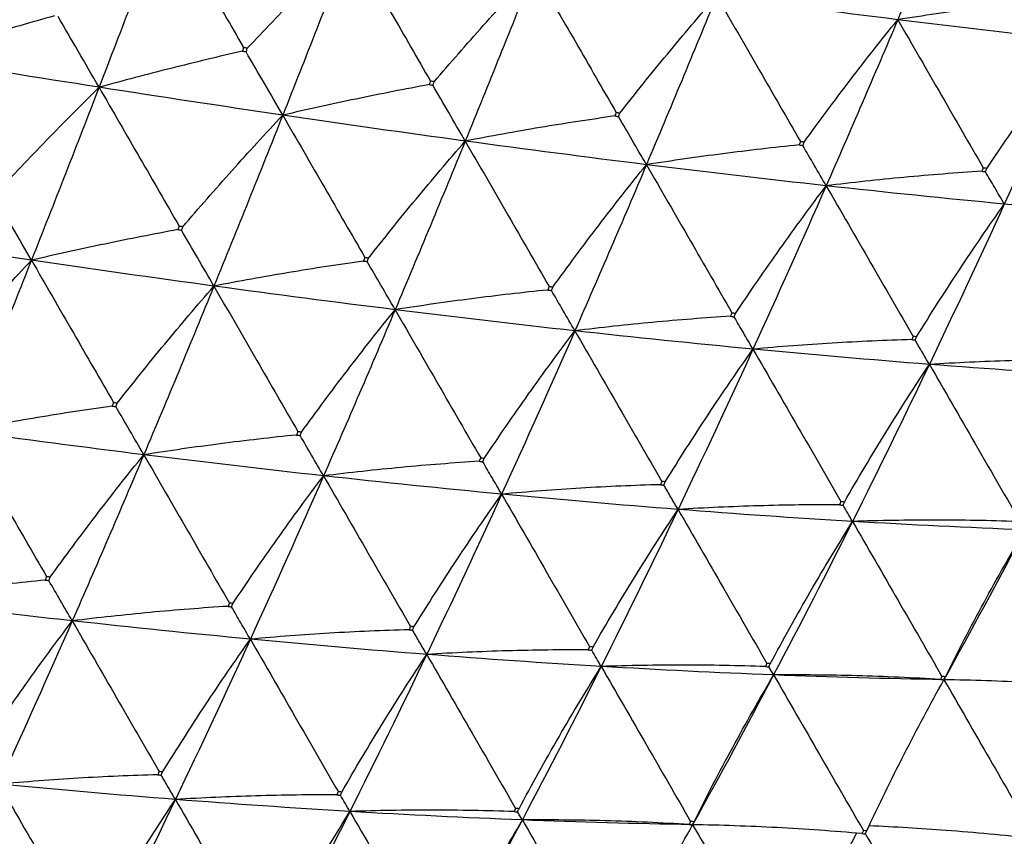
# Model space of a CAD drawing. Units: millimetres. Extents: x 39 to 309, y 708 to 1112.
# Drawn here: x 277 to 283, y 1078 to 1083 of the extents above; entities that cross this region are included whole.
import ezdxf

# ---------------------------------------------------------------- set-up
doc = ezdxf.new("R2010")
doc.units = ezdxf.units.MM
doc.layers.add('KROMMA', color=3, linetype='Continuous')

msp = doc.modelspace()

# ---------------------------------------------------------------- linework, layer by layer
at = {"layer": 'KROMMA'}
for p, q in [((282.7111, 1079.3638), (282.7106, 1079.3635)), ((281.2677, 1078.5305), (281.2672, 1078.5302))]:
    msp.add_line(p, q, dxfattribs=at)
for points in [[(282.8486, 1084.1255), (282.7157, 1083.8002), (282.5815, 1083.4771), (282.4459, 1083.1564)], [(278.2417, 1083.7716), (278.115, 1083.4356), (277.9874, 1083.101), (277.8589, 1082.768)], [(279.3023, 1083.6014), (279.1738, 1083.2684), (279.0443, 1082.9371), (278.9137, 1082.6077)], [(280.3571, 1083.441), (280.2265, 1083.1117), (280.0948, 1082.7842), (279.9619, 1082.4589)], [(281.4053, 1083.2922), (281.2723, 1082.9669), (281.1381, 1082.6438), (281.0025, 1082.3231)], [(282.4459, 1083.1564), (282.1004, 1083.1993), (281.7534, 1083.2447), (281.4053, 1083.2922)], [(282.4459, 1083.1564), (282.3103, 1082.8357), (282.1733, 1082.5174), (282.0348, 1082.2018)], [(283.4782, 1083.0352), (283.1356, 1083.073), (282.7914, 1083.1135), (282.4459, 1083.1564)], [(283.4782, 1083.0352), (283.3396, 1082.7196), (283.1995, 1082.4066), (283.0578, 1082.0966)], [(278.6891, 1082.9957), (278.6867, 1082.989), (278.6843, 1082.9823), (278.6819, 1082.9756)], [(278.6819, 1082.9756), (278.6889, 1082.9743), (278.6959, 1082.973), (278.7029, 1082.9717)], [(278.7101, 1082.9919), (278.7031, 1082.9931), (278.6961, 1082.9944), (278.6891, 1082.9957)], [(278.7029, 1082.9717), (278.7053, 1082.9784), (278.7077, 1082.9851), (278.7101, 1082.9919)], [(277.8589, 1082.768), (277.5063, 1082.8232), (277.1527, 1082.88), (276.7984, 1082.9382)], [(279.7625, 1082.8031), (279.7601, 1082.7965), (279.7576, 1082.7898), (279.7552, 1082.7832)], [(279.7834, 1082.7995), (279.7765, 1082.8007), (279.7695, 1082.8019), (279.7625, 1082.8031)], [(279.7761, 1082.7796), (279.7786, 1082.7862), (279.781, 1082.7928), (279.7834, 1082.7995)], [(277.8589, 1082.768), (277.7304, 1082.4351), (277.6009, 1082.1038), (277.4703, 1081.7744)], [(278.9137, 1082.6077), (278.5632, 1082.6593), (278.2115, 1082.7128), (277.8589, 1082.768)], [(279.7552, 1082.7832), (279.7622, 1082.782), (279.7692, 1082.7808), (279.7761, 1082.7796)], [(278.9137, 1082.6077), (278.7831, 1082.2783), (278.6514, 1081.9508), (278.5185, 1081.6255)], [(279.9619, 1082.4589), (279.6137, 1082.5064), (279.2642, 1082.5561), (278.9137, 1082.6077)], [(280.829, 1082.6226), (280.8265, 1082.6161), (280.824, 1082.6095), (280.8215, 1082.603)], [(280.8215, 1082.603), (280.8285, 1082.6018), (280.8354, 1082.6007), (280.8423, 1082.5996)], [(280.8497, 1082.6192), (280.8428, 1082.6204), (280.8359, 1082.6215), (280.829, 1082.6226)], [(280.8423, 1082.5996), (280.8448, 1082.6061), (280.8473, 1082.6127), (280.8497, 1082.6192)], [(279.9619, 1082.4589), (279.8289, 1082.1336), (279.6947, 1081.8105), (279.5592, 1081.4898)], [(281.0025, 1082.3231), (280.657, 1082.366), (280.3101, 1082.4114), (279.9619, 1082.4589)], [(281.8875, 1082.4559), (281.885, 1082.4494), (281.8824, 1082.4429), (281.8799, 1082.4365)], [(281.9081, 1082.4528), (281.9012, 1082.4538), (281.8944, 1082.4548), (281.8875, 1082.4559)], [(281.8799, 1082.4365), (281.8868, 1082.4354), (281.8936, 1082.4344), (281.9005, 1082.4334)], [(281.9005, 1082.4334), (281.903, 1082.4398), (281.9056, 1082.4463), (281.9081, 1082.4528)], [(281.0025, 1082.3231), (280.8669, 1082.0024), (280.7299, 1081.6841), (280.5914, 1081.3685)], [(282.0348, 1082.2018), (281.6922, 1082.2397), (281.3481, 1082.2802), (281.0025, 1082.3231)], [(282.9372, 1082.3044), (282.9346, 1082.2981), (282.932, 1082.2917), (282.9294, 1082.2853)], [(282.9576, 1082.3016), (282.9508, 1082.3026), (282.944, 1082.3035), (282.9372, 1082.3044)], [(282.9498, 1082.2825), (282.9524, 1082.2889), (282.955, 1082.2953), (282.9576, 1082.3016)], [(282.9294, 1082.2853), (282.9362, 1082.2844), (282.943, 1082.2835), (282.9498, 1082.2825)], [(282.0348, 1082.2018), (281.8962, 1081.8862), (281.7562, 1081.5733), (281.6144, 1081.2633)], [(283.0578, 1082.0966), (282.7184, 1082.1289), (282.3774, 1082.164), (282.0348, 1082.2018)], [(283.0578, 1082.0966), (282.916, 1081.7866), (282.7726, 1081.4795), (282.6273, 1081.1755)], [(284.0707, 1082.0088), (283.7348, 1082.035), (283.3971, 1082.0644), (283.0578, 1082.0966)], [(278.3191, 1081.9698), (278.3167, 1081.9632), (278.3143, 1081.9565), (278.3118, 1081.9499)], [(278.3118, 1081.9499), (278.3188, 1081.9487), (278.3258, 1081.9474), (278.3327, 1081.9462)], [(278.34, 1081.9662), (278.3331, 1081.9674), (278.3261, 1081.9686), (278.3191, 1081.9698)], [(278.3327, 1081.9462), (278.3352, 1081.9529), (278.3376, 1081.9595), (278.34, 1081.9662)], [(277.4703, 1081.7744), (277.1198, 1081.826), (276.7681, 1081.8795), (276.4155, 1081.9347)], [(279.3856, 1081.7893), (279.3831, 1081.7827), (279.3806, 1081.7762), (279.3782, 1081.7696)], [(279.4064, 1081.7859), (279.3994, 1081.787), (279.3925, 1081.7882), (279.3856, 1081.7893)], [(279.3989, 1081.7662), (279.4014, 1081.7728), (279.4039, 1081.7793), (279.4064, 1081.7859)], [(277.4703, 1081.7744), (277.3397, 1081.445), (277.2081, 1081.1175), (277.0751, 1080.7922)], [(278.5185, 1081.6255), (278.1703, 1081.6731), (277.8209, 1081.7228), (277.4703, 1081.7744)], [(279.3782, 1081.7696), (279.3851, 1081.7685), (279.392, 1081.7674), (279.3989, 1081.7662)], [(278.5185, 1081.6255), (278.3856, 1081.3002), (278.2514, 1080.9771), (278.1158, 1080.6564)], [(279.5592, 1081.4898), (279.2136, 1081.5327), (278.8667, 1081.578), (278.5185, 1081.6255)], [(280.4441, 1081.6225), (280.4416, 1081.6161), (280.4391, 1081.6096), (280.4365, 1081.6031)], [(280.4647, 1081.6194), (280.4579, 1081.6205), (280.451, 1081.6215), (280.4441, 1081.6225)], [(280.4571, 1081.6), (280.4597, 1081.6065), (280.4622, 1081.613), (280.4647, 1081.6194)], [(280.4365, 1081.6031), (280.4434, 1081.6021), (280.4503, 1081.6011), (280.4571, 1081.6)], [(279.5592, 1081.4898), (279.4236, 1081.169), (279.2866, 1080.8508), (279.148, 1080.5352)], [(280.5914, 1081.3685), (280.2488, 1081.4063), (279.9047, 1081.4468), (279.5592, 1081.4898)], [(281.4938, 1081.4711), (281.4912, 1081.4647), (281.4886, 1081.4584), (281.486, 1081.452)], [(281.486, 1081.452), (281.4928, 1081.4511), (281.4996, 1081.4501), (281.5064, 1081.4492)], [(281.5142, 1081.4683), (281.5074, 1081.4692), (281.5006, 1081.4702), (281.4938, 1081.4711)], [(281.5064, 1081.4492), (281.509, 1081.4556), (281.5116, 1081.4619), (281.5142, 1081.4683)], [(280.5914, 1081.3685), (280.4529, 1081.0529), (280.3128, 1080.74), (280.171, 1080.4299)], [(281.6144, 1081.2633), (281.275, 1081.2955), (280.934, 1081.3307), (280.5914, 1081.3685)], [(282.5338, 1081.3365), (282.5311, 1081.3303), (282.5284, 1081.324), (282.5258, 1081.3178)], [(282.554, 1081.3341), (282.5472, 1081.3349), (282.5405, 1081.3357), (282.5338, 1081.3365)], [(282.546, 1081.3153), (282.5487, 1081.3216), (282.5513, 1081.3278), (282.554, 1081.3341)], [(282.5258, 1081.3178), (282.5325, 1081.317), (282.5393, 1081.3162), (282.546, 1081.3153)], [(281.6144, 1081.2633), (281.4726, 1080.9533), (281.3292, 1080.6461), (281.184, 1080.3422)], [(282.6273, 1081.1755), (282.2915, 1081.2017), (281.9538, 1081.231), (281.6144, 1081.2633)], [(282.6273, 1081.1755), (282.4821, 1080.8715), (282.335, 1080.5707), (282.186, 1080.2732)], [(283.6294, 1081.1066), (283.2973, 1081.1263), (282.9632, 1081.1493), (282.6273, 1081.1755)], [(277.9422, 1080.956), (277.9397, 1080.9494), (277.9373, 1080.9428), (277.9348, 1080.9363)], [(277.9348, 1080.9363), (277.9417, 1080.9352), (277.9486, 1080.934), (277.9555, 1080.9329)], [(277.963, 1080.9526), (277.9561, 1080.9537), (277.9491, 1080.9548), (277.9422, 1080.956)], [(277.9555, 1080.9329), (277.958, 1080.9395), (277.9605, 1080.946), (277.963, 1080.9526)], [(278.1158, 1080.6564), (277.7702, 1080.6993), (277.4233, 1080.7447), (277.0751, 1080.7922)], [(279.0008, 1080.7892), (278.9982, 1080.7827), (278.9957, 1080.7763), (278.9932, 1080.7698)], [(278.9932, 1080.7698), (279, 1080.7688), (279.0069, 1080.7677), (279.0137, 1080.7667)], [(279.0214, 1080.7861), (279.0145, 1080.7871), (279.0076, 1080.7882), (279.0008, 1080.7892)], [(279.0137, 1080.7667), (279.0163, 1080.7732), (279.0188, 1080.7796), (279.0214, 1080.7861)], [(278.1158, 1080.6564), (277.9802, 1080.3357), (277.8432, 1080.0174), (277.7047, 1079.7018)], [(279.148, 1080.5352), (278.8054, 1080.573), (278.4613, 1080.6135), (278.1158, 1080.6564)], [(280.0504, 1080.6378), (280.0478, 1080.6314), (280.0453, 1080.625), (280.0427, 1080.6187)], [(280.0427, 1080.6187), (280.0495, 1080.6177), (280.0563, 1080.6168), (280.0631, 1080.6159)], [(280.0709, 1080.635), (280.0641, 1080.6359), (280.0573, 1080.6368), (280.0504, 1080.6378)], [(280.0631, 1080.6159), (280.0657, 1080.6222), (280.0683, 1080.6286), (280.0709, 1080.635)], [(279.148, 1080.5352), (279.0095, 1080.2196), (278.8694, 1079.9066), (278.7277, 1079.5966)], [(280.171, 1080.4299), (279.8317, 1080.4622), (279.4906, 1080.4973), (279.148, 1080.5352)], [(281.0904, 1080.5032), (281.0877, 1080.4969), (281.0851, 1080.4907), (281.0824, 1080.4845)], [(281.0824, 1080.4845), (281.0891, 1080.4836), (281.0959, 1080.4828), (281.1026, 1080.482)], [(281.1106, 1080.5007), (281.1039, 1080.5016), (281.0971, 1080.5024), (281.0904, 1080.5032)], [(281.1026, 1080.482), (281.1053, 1080.4883), (281.1079, 1080.4945), (281.1106, 1080.5007)], [(280.171, 1080.4299), (280.0293, 1080.1199), (279.8858, 1079.8128), (279.7406, 1079.5088)], [(281.184, 1080.3422), (280.8481, 1080.3684), (280.5104, 1080.3977), (280.171, 1080.4299)], [(282.1197, 1080.387), (282.117, 1080.3809), (282.1142, 1080.3748), (282.1115, 1080.3687)], [(282.1115, 1080.3687), (282.1182, 1080.368), (282.1248, 1080.3673), (282.1315, 1080.3666)], [(282.1397, 1080.3849), (282.133, 1080.3856), (282.1264, 1080.3863), (282.1197, 1080.387)], [(282.1315, 1080.3666), (282.1342, 1080.3727), (282.137, 1080.3788), (282.1397, 1080.3849)], [(281.184, 1080.3422), (281.0387, 1080.0382), (280.8916, 1079.7374), (280.7426, 1079.4399)], [(282.186, 1080.2732), (281.8539, 1080.2929), (281.5198, 1080.316), (281.184, 1080.3422)], [(282.186, 1080.2732), (282.037, 1079.9758), (281.8861, 1079.6817), (281.733, 1079.3911)], [(283.1764, 1080.2245), (282.8483, 1080.2372), (282.5181, 1080.2536), (282.186, 1080.2732)], [(283.1764, 1080.2245), (283.0234, 1079.9339), (282.8683, 1079.647), (282.7111, 1079.3638)], [(277.5574, 1079.9559), (277.5548, 1079.9494), (277.5523, 1079.9429), (277.5498, 1079.9365)], [(277.5498, 1079.9365), (277.5566, 1079.9354), (277.5635, 1079.9344), (277.5704, 1079.9334)], [(277.578, 1079.9528), (277.5711, 1079.9538), (277.5642, 1079.9548), (277.5574, 1079.9559)], [(277.5704, 1079.9334), (277.5729, 1079.9398), (277.5754, 1079.9463), (277.578, 1079.9528)], [(277.7047, 1079.7018), (277.3621, 1079.7397), (277.0179, 1079.7802), (276.6724, 1079.8231)], [(278.6071, 1079.8044), (278.6045, 1079.7981), (278.6019, 1079.7917), (278.5993, 1079.7853)], [(278.6275, 1079.8016), (278.6207, 1079.8026), (278.6139, 1079.8035), (278.6071, 1079.8044)], [(278.6197, 1079.7825), (278.6223, 1079.7889), (278.6249, 1079.7953), (278.6275, 1079.8016)], [(278.5993, 1079.7853), (278.6061, 1079.7844), (278.6129, 1079.7835), (278.6197, 1079.7825)], [(277.7047, 1079.7018), (277.5661, 1079.3862), (277.426, 1079.0733), (277.2843, 1078.7633)], [(278.7277, 1079.5966), (278.3883, 1079.6289), (278.0472, 1079.664), (277.7047, 1079.7018)], [(279.647, 1079.6699), (279.6443, 1079.6636), (279.6417, 1079.6574), (279.639, 1079.6511)], [(279.639, 1079.6511), (279.6458, 1079.6503), (279.6525, 1079.6495), (279.6592, 1079.6487)], [(279.6672, 1079.6674), (279.6605, 1079.6682), (279.6537, 1079.669), (279.647, 1079.6699)], [(279.6592, 1079.6487), (279.6619, 1079.6549), (279.6646, 1079.6612), (279.6672, 1079.6674)], [(278.7277, 1079.5966), (278.5859, 1079.2866), (278.4425, 1078.9795), (278.2972, 1078.6755)], [(279.7406, 1079.5088), (279.4047, 1079.535), (279.067, 1079.5644), (278.7277, 1079.5966)], [(280.6763, 1079.5537), (280.6736, 1079.5476), (280.6709, 1079.5414), (280.6681, 1079.5353)], [(280.6681, 1079.5353), (280.6748, 1079.5346), (280.6815, 1079.5339), (280.6881, 1079.5333)], [(280.6963, 1079.5516), (280.6897, 1079.5523), (280.683, 1079.553), (280.6763, 1079.5537)], [(280.6881, 1079.5333), (280.6909, 1079.5394), (280.6936, 1079.5455), (280.6963, 1079.5516)], [(279.7406, 1079.5088), (279.5953, 1079.2049), (279.4483, 1078.904), (279.2993, 1078.6066)], [(280.7426, 1079.4399), (280.4105, 1079.4596), (280.0765, 1079.4827), (279.7406, 1079.5088)], [(280.7426, 1079.4399), (280.5936, 1079.1424), (280.4427, 1078.8483), (280.2897, 1078.5578)], [(281.733, 1079.3911), (281.4049, 1079.4039), (281.0747, 1079.4202), (280.7426, 1079.4399)], [(281.6942, 1079.4574), (281.6914, 1079.4514), (281.6886, 1079.4454), (281.6858, 1079.4394)], [(281.6858, 1079.4394), (281.6923, 1079.4389), (281.6989, 1079.4383), (281.7055, 1079.4377)], [(281.714, 1079.4557), (281.7074, 1079.4563), (281.7008, 1079.4568), (281.6942, 1079.4574)], [(281.7055, 1079.4377), (281.7083, 1079.4437), (281.7111, 1079.4497), (281.714, 1079.4557)], [(281.733, 1079.3911), (281.58, 1079.1006), (281.4249, 1078.8137), (281.2677, 1078.5305)], [(282.7047, 1079.3639), (282.383, 1079.3693), (282.059, 1079.3785), (281.733, 1079.3911)], [(282.6998, 1079.3823), (282.6969, 1079.3765), (282.694, 1079.3706), (282.6911, 1079.3648)], [(282.6911, 1079.3648), (282.6976, 1079.3644), (282.7041, 1079.364), (282.7106, 1079.3635)], [(282.7193, 1079.3811), (282.7128, 1079.3815), (282.7063, 1079.3819), (282.6998, 1079.3823)], [(282.7106, 1079.3635), (282.7135, 1079.3694), (282.7164, 1079.3752), (282.7193, 1079.3811)], [(278.2036, 1078.8365), (278.201, 1078.8303), (278.1983, 1078.824), (278.1956, 1078.8178)], [(278.1956, 1078.8178), (278.2024, 1078.817), (278.2091, 1078.8162), (278.2159, 1078.8153)], [(278.2239, 1078.8341), (278.2171, 1078.8349), (278.2104, 1078.8357), (278.2036, 1078.8365)], [(278.2159, 1078.8153), (278.2185, 1078.8216), (278.2212, 1078.8278), (278.2239, 1078.8341)], [(278.2972, 1078.6755), (277.9613, 1078.7017), (277.6236, 1078.731), (277.2843, 1078.7633)], [(278.2972, 1078.6755), (278.152, 1078.3715), (278.0049, 1078.0707), (277.8559, 1077.7732)], [(279.2993, 1078.6066), (278.9671, 1078.6263), (278.6331, 1078.6493), (278.2972, 1078.6755)], [(279.233, 1078.7204), (279.2302, 1078.7142), (279.2275, 1078.7081), (279.2248, 1078.702)], [(279.2248, 1078.702), (279.2314, 1078.7013), (279.2381, 1078.7006), (279.2447, 1078.6999)], [(279.253, 1078.7183), (279.2463, 1078.719), (279.2396, 1078.7197), (279.233, 1078.7204)], [(279.2447, 1078.6999), (279.2475, 1078.706), (279.2502, 1078.7122), (279.253, 1078.7183)], [(280.2508, 1078.624), (280.248, 1078.6181), (280.2452, 1078.6121), (280.2424, 1078.6061)], [(280.2706, 1078.6224), (280.264, 1078.6229), (280.2574, 1078.6235), (280.2508, 1078.624)], [(280.2621, 1078.6044), (280.265, 1078.6104), (280.2678, 1078.6164), (280.2706, 1078.6224)], [(279.2993, 1078.6066), (279.1502, 1078.3091), (278.9993, 1078.015), (278.8463, 1077.7245)], [(280.2897, 1078.5578), (279.9615, 1078.5706), (279.6314, 1078.5869), (279.2993, 1078.6066)], [(280.2897, 1078.5578), (280.1366, 1078.2673), (279.9816, 1077.9803), (279.8243, 1077.6971)], [(280.2424, 1078.6061), (280.249, 1078.6055), (280.2556, 1078.605), (280.2621, 1078.6044)], [(281.2614, 1078.5306), (280.9396, 1078.536), (280.6156, 1078.5451), (280.2897, 1078.5578)], [(281.2564, 1078.549), (281.2535, 1078.5431), (281.2506, 1078.5373), (281.2477, 1078.5315)], [(281.2477, 1078.5315), (281.2542, 1078.531), (281.2607, 1078.5306), (281.2672, 1078.5302)], [(281.2759, 1078.5477), (281.2694, 1078.5482), (281.2629, 1078.5486), (281.2564, 1078.549)], [(281.2672, 1078.5302), (281.2701, 1078.5361), (281.273, 1078.5419), (281.2759, 1078.5477)], [(282.2489, 1078.4965), (282.2459, 1078.4908), (282.243, 1078.4852), (282.24, 1078.4795)], [(282.24, 1078.4795), (282.2464, 1078.4792), (282.2528, 1078.4789), (282.2592, 1078.4787)], [(282.2682, 1078.4957), (282.2618, 1078.496), (282.2553, 1078.4963), (282.2489, 1078.4965)], [(282.2592, 1078.4787), (282.2622, 1078.4844), (282.2652, 1078.4901), (282.2682, 1078.4957)]]:
    msp.add_open_spline(points, degree=3, dxfattribs=at)
for points, knots in [([(278.2417, 1083.7716), (278.3178, 1083.6396), (278.394, 1083.5074), (278.5431, 1083.2489), (278.6161, 1083.1222), (278.6891, 1082.9957)], [0, 0, 0, 0, 0.0527586, 0.0527586, 0.1033469, 0.1033469, 0.1033469, 0.1033469]), ([(278.7101, 1082.9919), (278.8048, 1083.0935), (278.902, 1083.1957), (279.0996, 1083.3989), (279.1997, 1083.4999), (279.3023, 1083.6014)], [0, 0, 0, 0, 0.0561078, 0.0561078, 0.1109954, 0.1109954, 0.1109954, 0.1109954]), ([(279.3023, 1083.6014), (279.3805, 1083.4656), (279.459, 1083.3296), (279.6123, 1083.0637), (279.6875, 1082.9333), (279.7625, 1082.8031)], [0, 0, 0, 0, 0.0527586, 0.0527586, 0.1033469, 0.1033469, 0.1033469, 0.1033469]), ([(279.7834, 1082.7995), (279.8748, 1082.9068), (279.9689, 1083.0144), (280.1603, 1083.2284), (280.2574, 1083.3345), (280.3571, 1083.441)], [0, 0, 0, 0, 0.0561078, 0.0561078, 0.1109954, 0.1109954, 0.1109954, 0.1109954]), ([(280.3571, 1083.441), (280.4373, 1083.3019), (280.5177, 1083.1624), (280.6749, 1082.8898), (280.752, 1082.7561), (280.829, 1082.6226)], [0, 0, 0, 0, 0.0527586, 0.0527586, 0.1033469, 0.1033469, 0.1033469, 0.1033469]), ([(280.8497, 1082.6192), (280.938, 1082.732), (281.0289, 1082.8451), (281.2142, 1083.0696), (281.3084, 1083.1808), (281.4053, 1083.2922)], [0, 0, 0, 0, 0.0561078, 0.0561078, 0.1109954, 0.1109954, 0.1109954, 0.1109954]), ([(281.4053, 1083.2922), (281.4873, 1083.15), (281.5694, 1083.0074), (281.7301, 1082.7288), (281.8089, 1082.5922), (281.8875, 1082.4559)], [0, 0, 0, 0, 0.0527586, 0.0527586, 0.1033469, 0.1033469, 0.1033469, 0.1033469]), ([(283.3233, 1083.2698), (283.1785, 1083.2553), (283.0322, 1083.2384), (282.7396, 1083.2005), (282.5935, 1083.1796), (282.4459, 1083.1564)], [0, 0, 0, 0, 0.0560691, 0.0560691, 0.1109173, 0.1109173, 0.1109173, 0.1109173]), ([(277.6026, 1083.1784), (277.4707, 1083.1416), (277.3369, 1083.103), (277.0687, 1083.0228), (276.9344, 1082.9814), (276.7984, 1082.9382)], [0, 0, 0, 0, 0.0560691, 0.0560691, 0.1109173, 0.1109173, 0.1109173, 0.1109173]), ([(277.8589, 1082.768), (277.8189, 1082.8371), (277.7788, 1082.9064), (277.7005, 1083.0417), (277.662, 1083.1081), (277.6237, 1083.1743)], [0, 0, 0, 0, 0.0527569, 0.0527569, 0.1033469, 0.1033469, 0.1033469, 0.1033469]), ([(281.9081, 1082.4528), (281.9932, 1082.5709), (282.0811, 1082.6893), (282.2605, 1082.924), (282.3519, 1083.0401), (282.4459, 1083.1564)], [0, 0, 0, 0, 0.0561078, 0.0561078, 0.1109954, 0.1109954, 0.1109954, 0.1109954]), ([(282.4459, 1083.1564), (282.5294, 1083.0115), (282.6132, 1082.8663), (282.7768, 1082.5825), (282.8571, 1082.4433), (282.9372, 1082.3044)], [0, 0, 0, 0, 0.0527586, 0.0527586, 0.1033469, 0.1033469, 0.1033469, 0.1033469]), ([(282.9576, 1082.3016), (283.0397, 1082.425), (283.1246, 1082.5486), (283.2983, 1082.7932), (283.3869, 1082.9142), (283.4782, 1083.0352)], [0, 0, 0, 0, 0.0561078, 0.0561078, 0.1109954, 0.1109954, 0.1109954, 0.1109954]), ([(278.6819, 1082.9756), (278.5467, 1082.9445), (278.4097, 1082.9115), (278.1352, 1082.8422), (277.9979, 1082.806), (277.8589, 1082.768)], [0, 0, 0, 0, 0.0560691, 0.0560691, 0.1109173, 0.1109173, 0.1109173, 0.1109173]), ([(278.9137, 1082.6077), (278.8779, 1082.6696), (278.8419, 1082.7316), (278.7717, 1082.8529), (278.7373, 1082.9123), (278.7029, 1082.9717)], [0, 0, 0, 0, 0.0527569, 0.0527569, 0.1033469, 0.1033469, 0.1033469, 0.1033469]), ([(277.2667, 1082.1585), (277.3614, 1082.2602), (277.4586, 1082.3623), (277.6562, 1082.5656), (277.7563, 1082.6666), (277.8589, 1082.768)], [0, 0, 0, 0, 0.0561078, 0.0561078, 0.1109954, 0.1109954, 0.1109954, 0.1109954]), ([(277.8589, 1082.768), (277.9372, 1082.6323), (278.0156, 1082.4962), (278.1689, 1082.2303), (278.2441, 1082.0999), (278.3191, 1081.9698)], [0, 0, 0, 0, 0.0527586, 0.0527586, 0.1033469, 0.1033469, 0.1033469, 0.1033469]), ([(279.7552, 1082.7832), (279.6168, 1082.7578), (279.4766, 1082.7302), (279.1959, 1082.6716), (279.0556, 1082.6407), (278.9137, 1082.6077)], [0, 0, 0, 0, 0.0560691, 0.0560691, 0.1109173, 0.1109173, 0.1109173, 0.1109173]), ([(279.9619, 1082.4589), (279.9303, 1082.5134), (279.8986, 1082.5681), (279.8367, 1082.6749), (279.8064, 1082.7273), (279.7761, 1082.7796)], [0, 0, 0, 0, 0.0527569, 0.0527569, 0.1033469, 0.1033469, 0.1033469, 0.1033469]), ([(278.34, 1081.9662), (278.4315, 1082.0734), (278.5255, 1082.1811), (278.7169, 1082.3951), (278.814, 1082.5012), (278.9137, 1082.6077)], [0, 0, 0, 0, 0.0561078, 0.0561078, 0.1109954, 0.1109954, 0.1109954, 0.1109954]), ([(278.9137, 1082.6077), (278.9939, 1082.4685), (279.0744, 1082.329), (279.2316, 1082.0564), (279.3086, 1081.9227), (279.3856, 1081.7893)], [0, 0, 0, 0, 0.0527586, 0.0527586, 0.1033469, 0.1033469, 0.1033469, 0.1033469]), ([(280.8215, 1082.603), (280.6799, 1082.583), (280.5366, 1082.5609), (280.2499, 1082.5128), (280.1067, 1082.4869), (279.9619, 1082.4589)], [0, 0, 0, 0, 0.0560691, 0.0560691, 0.1109173, 0.1109173, 0.1109173, 0.1109173]), ([(281.0025, 1082.3231), (280.9753, 1082.3701), (280.948, 1082.4172), (280.8946, 1082.5093), (280.8684, 1082.5545), (280.8423, 1082.5996)], [0, 0, 0, 0, 0.0527569, 0.0527569, 0.1033469, 0.1033469, 0.1033469, 0.1033469]), ([(279.4064, 1081.7859), (279.4946, 1081.8987), (279.5855, 1082.0118), (279.7709, 1082.2362), (279.8651, 1082.3474), (279.9619, 1082.4589)], [0, 0, 0, 0, 0.0561078, 0.0561078, 0.1109954, 0.1109954, 0.1109954, 0.1109954]), ([(279.9619, 1082.4589), (280.0439, 1082.3166), (280.1261, 1082.1741), (280.2867, 1081.8955), (280.3655, 1081.7589), (280.4441, 1081.6225)], [0, 0, 0, 0, 0.0527586, 0.0527586, 0.1033469, 0.1033469, 0.1033469, 0.1033469]), ([(281.8799, 1082.4365), (281.7352, 1082.4219), (281.5888, 1082.4051), (281.2962, 1082.3672), (281.1501, 1082.3463), (281.0025, 1082.3231)], [0, 0, 0, 0, 0.0560691, 0.0560691, 0.1109173, 0.1109173, 0.1109173, 0.1109173]), ([(282.0348, 1082.2018), (282.0119, 1082.2412), (281.989, 1082.2807), (281.9443, 1082.3578), (281.9224, 1082.3956), (281.9005, 1082.4334)], [0, 0, 0, 0, 0.0527569, 0.0527569, 0.1033469, 0.1033469, 0.1033469, 0.1033469]), ([(280.4647, 1081.6194), (280.5498, 1081.7376), (280.6377, 1081.856), (280.8172, 1082.0906), (280.9085, 1082.2068), (281.0025, 1082.3231)], [0, 0, 0, 0, 0.0561078, 0.0561078, 0.1109954, 0.1109954, 0.1109954, 0.1109954]), ([(281.0025, 1082.3231), (281.0861, 1082.1782), (281.1698, 1082.033), (281.3335, 1081.7492), (281.4137, 1081.61), (281.4938, 1081.4711)], [0, 0, 0, 0, 0.0527586, 0.0527586, 0.1033469, 0.1033469, 0.1033469, 0.1033469]), ([(282.9294, 1082.2853), (282.7816, 1082.276), (282.6324, 1082.2644), (282.334, 1082.2364), (282.1851, 1082.2203), (282.0348, 1082.2018)], [0, 0, 0, 0, 0.0560691, 0.0560691, 0.1109173, 0.1109173, 0.1109173, 0.1109173]), ([(283.0578, 1082.0966), (283.0394, 1082.1282), (283.021, 1082.1599), (282.9851, 1082.2219), (282.9674, 1082.2522), (282.9498, 1082.2825)], [0, 0, 0, 0, 0.0527569, 0.0527569, 0.1033469, 0.1033469, 0.1033469, 0.1033469]), ([(281.5142, 1081.4683), (281.5963, 1081.5917), (281.6812, 1081.7152), (281.8549, 1081.9599), (281.9435, 1082.0808), (282.0348, 1082.2018)], [0, 0, 0, 0, 0.0561078, 0.0561078, 0.1109954, 0.1109954, 0.1109954, 0.1109954]), ([(282.0348, 1082.2018), (282.1196, 1082.0547), (282.2047, 1081.9072), (282.3709, 1081.619), (282.4524, 1081.4776), (282.5338, 1081.3365)], [0, 0, 0, 0, 0.0527586, 0.0527586, 0.1033469, 0.1033469, 0.1033469, 0.1033469]), ([(277.4703, 1081.7744), (277.4345, 1081.8363), (277.3986, 1081.8983), (277.3283, 1082.0195), (277.2939, 1082.079), (277.2596, 1082.1384)], [0, 0, 0, 0, 0.0527569, 0.0527569, 0.1033469, 0.1033469, 0.1033469, 0.1033469]), ([(282.554, 1081.3341), (282.6331, 1081.4626), (282.7151, 1081.5911), (282.8833, 1081.8454), (282.9691, 1081.971), (283.0578, 1082.0966)], [0, 0, 0, 0, 0.0561078, 0.0561078, 0.1109954, 0.1109954, 0.1109954, 0.1109954]), ([(278.3118, 1081.9499), (278.1734, 1081.9244), (278.0333, 1081.8969), (277.7526, 1081.8383), (277.6122, 1081.8073), (277.4703, 1081.7744)], [0, 0, 0, 0, 0.0560691, 0.0560691, 0.1109173, 0.1109173, 0.1109173, 0.1109173]), ([(278.5185, 1081.6255), (278.4869, 1081.6801), (278.4552, 1081.7347), (278.3934, 1081.8415), (278.363, 1081.8939), (278.3327, 1081.9462)], [0, 0, 0, 0, 0.0527569, 0.0527569, 0.1033469, 0.1033469, 0.1033469, 0.1033469]), ([(276.8967, 1081.1328), (276.9881, 1081.2401), (277.0821, 1081.3478), (277.2735, 1081.5617), (277.3707, 1081.6679), (277.4703, 1081.7744)], [0, 0, 0, 0, 0.0561078, 0.0561078, 0.1109954, 0.1109954, 0.1109954, 0.1109954]), ([(277.4703, 1081.7744), (277.5506, 1081.6352), (277.631, 1081.4957), (277.7882, 1081.2231), (277.8653, 1081.0894), (277.9422, 1080.956)], [0, 0, 0, 0, 0.0527586, 0.0527586, 0.1033469, 0.1033469, 0.1033469, 0.1033469]), ([(279.3782, 1081.7696), (279.2365, 1081.7497), (279.0933, 1081.7276), (278.8065, 1081.6795), (278.6633, 1081.6536), (278.5185, 1081.6255)], [0, 0, 0, 0, 0.0560691, 0.0560691, 0.1109173, 0.1109173, 0.1109173, 0.1109173]), ([(279.5592, 1081.4898), (279.5319, 1081.5368), (279.5046, 1081.5839), (279.4512, 1081.676), (279.425, 1081.7211), (279.3989, 1081.7662)], [0, 0, 0, 0, 0.0527569, 0.0527569, 0.1033469, 0.1033469, 0.1033469, 0.1033469]), ([(277.963, 1080.9526), (278.0512, 1081.0654), (278.1421, 1081.1785), (278.3275, 1081.4029), (278.4217, 1081.5141), (278.5185, 1081.6255)], [0, 0, 0, 0, 0.0561078, 0.0561078, 0.1109954, 0.1109954, 0.1109954, 0.1109954]), ([(278.5185, 1081.6255), (278.6005, 1081.4833), (278.6827, 1081.3408), (278.8433, 1081.0622), (278.9221, 1080.9256), (279.0008, 1080.7892)], [0, 0, 0, 0, 0.0527586, 0.0527586, 0.1033469, 0.1033469, 0.1033469, 0.1033469]), ([(280.4365, 1081.6031), (280.2918, 1081.5886), (280.1455, 1081.5718), (279.8528, 1081.5339), (279.7067, 1081.5129), (279.5592, 1081.4898)], [0, 0, 0, 0, 0.0560691, 0.0560691, 0.1109173, 0.1109173, 0.1109173, 0.1109173]), ([(280.5914, 1081.3685), (280.5686, 1081.4079), (280.5457, 1081.4473), (280.5009, 1081.5245), (280.479, 1081.5623), (280.4571, 1081.6)], [0, 0, 0, 0, 0.0527569, 0.0527569, 0.1033469, 0.1033469, 0.1033469, 0.1033469]), ([(279.0214, 1080.7861), (279.1065, 1080.9043), (279.1943, 1081.0226), (279.3738, 1081.2573), (279.4651, 1081.3735), (279.5592, 1081.4898)], [0, 0, 0, 0, 0.0561078, 0.0561078, 0.1109954, 0.1109954, 0.1109954, 0.1109954]), ([(279.5592, 1081.4898), (279.6427, 1081.3449), (279.7264, 1081.1996), (279.8901, 1080.9158), (279.9703, 1080.7767), (280.0504, 1080.6378)], [0, 0, 0, 0, 0.0527586, 0.0527586, 0.1033469, 0.1033469, 0.1033469, 0.1033469]), ([(281.486, 1081.452), (281.3383, 1081.4427), (281.189, 1081.431), (280.8906, 1081.4031), (280.7417, 1081.387), (280.5914, 1081.3685)], [0, 0, 0, 0, 0.0560691, 0.0560691, 0.1109173, 0.1109173, 0.1109173, 0.1109173]), ([(281.6144, 1081.2633), (281.596, 1081.2949), (281.5776, 1081.3266), (281.5417, 1081.3885), (281.524, 1081.4189), (281.5064, 1081.4492)], [0, 0, 0, 0, 0.0527569, 0.0527569, 0.1033469, 0.1033469, 0.1033469, 0.1033469]), ([(280.0709, 1080.635), (280.1529, 1080.7584), (280.2379, 1080.8819), (280.4115, 1081.1265), (280.5001, 1081.2475), (280.5914, 1081.3685)], [0, 0, 0, 0, 0.0561078, 0.0561078, 0.1109954, 0.1109954, 0.1109954, 0.1109954]), ([(280.5914, 1081.3685), (280.6763, 1081.2213), (280.7613, 1081.0739), (280.9275, 1080.7856), (281.009, 1080.6443), (281.0904, 1080.5032)], [0, 0, 0, 0, 0.0527586, 0.0527586, 0.1033469, 0.1033469, 0.1033469, 0.1033469]), ([(282.5258, 1081.3178), (282.3751, 1081.3136), (282.2229, 1081.3069), (281.9189, 1081.2886), (281.7673, 1081.2772), (281.6144, 1081.2633)], [0, 0, 0, 0, 0.0560691, 0.0560691, 0.1109173, 0.1109173, 0.1109173, 0.1109173]), ([(282.6273, 1081.1755), (282.6135, 1081.1993), (282.5996, 1081.2231), (282.5725, 1081.2697), (282.5592, 1081.2925), (282.546, 1081.3153)], [0, 0, 0, 0, 0.0527569, 0.0527569, 0.1033469, 0.1033469, 0.1033469, 0.1033469]), ([(281.1106, 1080.5007), (281.1897, 1080.6293), (281.2718, 1080.7578), (281.4399, 1081.0121), (281.5258, 1081.1377), (281.6144, 1081.2633)], [0, 0, 0, 0, 0.0561078, 0.0561078, 0.1109954, 0.1109954, 0.1109954, 0.1109954]), ([(281.6144, 1081.2633), (281.7003, 1081.1143), (281.7864, 1080.9649), (281.9548, 1080.673), (282.0373, 1080.5299), (282.1197, 1080.387)], [0, 0, 0, 0, 0.0527586, 0.0527586, 0.1033469, 0.1033469, 0.1033469, 0.1033469]), ([(282.1397, 1080.3849), (282.216, 1080.5184), (282.2953, 1080.6517), (282.458, 1080.9153), (282.5412, 1081.0455), (282.6273, 1081.1755)], [0, 0, 0, 0, 0.0561078, 0.0561078, 0.1109954, 0.1109954, 0.1109954, 0.1109954]), ([(283.5549, 1081.202), (283.4013, 1081.2027), (283.2464, 1081.2008), (282.937, 1081.1919), (282.7828, 1081.185), (282.6273, 1081.1755)], [0, 0, 0, 0, 0.0560691, 0.0560691, 0.1109173, 0.1109173, 0.1109173, 0.1109173]), ([(282.6273, 1081.1755), (282.7141, 1081.025), (282.801, 1080.8742), (282.971, 1080.5795), (283.0544, 1080.435), (283.1376, 1080.2907)], [0, 0, 0, 0, 0.0527586, 0.0527586, 0.1033469, 0.1033469, 0.1033469, 0.1033469]), ([(277.9348, 1080.9363), (277.7931, 1080.9164), (277.6499, 1080.8943), (277.3632, 1080.8461), (277.2199, 1080.8202), (277.0751, 1080.7922)], [0, 0, 0, 0, 0.0560691, 0.0560691, 0.1109173, 0.1109173, 0.1109173, 0.1109173]), ([(278.1158, 1080.6564), (278.0885, 1080.7034), (278.0612, 1080.7505), (278.0078, 1080.8426), (277.9817, 1080.8878), (277.9555, 1080.9329)], [0, 0, 0, 0, 0.0527569, 0.0527569, 0.1033469, 0.1033469, 0.1033469, 0.1033469]), ([(277.0751, 1080.7922), (277.1571, 1080.65), (277.2393, 1080.5074), (277.4, 1080.2288), (277.4787, 1080.0922), (277.5574, 1079.9559)], [0, 0, 0, 0, 0.0527586, 0.0527586, 0.1033469, 0.1033469, 0.1033469, 0.1033469]), ([(278.9932, 1080.7698), (278.8484, 1080.7553), (278.7021, 1080.7384), (278.4095, 1080.7005), (278.2633, 1080.6796), (278.1158, 1080.6564)], [0, 0, 0, 0, 0.0560691, 0.0560691, 0.1109173, 0.1109173, 0.1109173, 0.1109173]), ([(279.148, 1080.5352), (279.1252, 1080.5745), (279.1023, 1080.614), (279.0576, 1080.6911), (279.0356, 1080.7289), (279.0137, 1080.7667)], [0, 0, 0, 0, 0.0527569, 0.0527569, 0.1033469, 0.1033469, 0.1033469, 0.1033469]), ([(277.578, 1079.9528), (277.6631, 1080.0709), (277.751, 1080.1893), (277.9304, 1080.424), (278.0218, 1080.5401), (278.1158, 1080.6564)], [0, 0, 0, 0, 0.0561078, 0.0561078, 0.1109954, 0.1109954, 0.1109954, 0.1109954]), ([(278.1158, 1080.6564), (278.1993, 1080.5115), (278.283, 1080.3663), (278.4467, 1080.0825), (278.527, 1079.9433), (278.6071, 1079.8044)], [0, 0, 0, 0, 0.0527586, 0.0527586, 0.1033469, 0.1033469, 0.1033469, 0.1033469]), ([(280.0427, 1080.6187), (279.8949, 1080.6094), (279.7456, 1080.5977), (279.4472, 1080.5698), (279.2983, 1080.5536), (279.148, 1080.5352)], [0, 0, 0, 0, 0.0560691, 0.0560691, 0.1109173, 0.1109173, 0.1109173, 0.1109173]), ([(280.171, 1080.4299), (280.1527, 1080.4616), (280.1343, 1080.4932), (280.0983, 1080.5552), (280.0807, 1080.5856), (280.0631, 1080.6159)], [0, 0, 0, 0, 0.0527569, 0.0527569, 0.1033469, 0.1033469, 0.1033469, 0.1033469]), ([(278.6275, 1079.8016), (278.7096, 1079.925), (278.7945, 1080.0486), (278.9682, 1080.2932), (279.0567, 1080.4142), (279.148, 1080.5352)], [0, 0, 0, 0, 0.0561078, 0.0561078, 0.1109954, 0.1109954, 0.1109954, 0.1109954]), ([(279.148, 1080.5352), (279.2329, 1080.388), (279.3179, 1080.2405), (279.4841, 1079.9523), (279.5656, 1079.8109), (279.647, 1079.6699)], [0, 0, 0, 0, 0.0527586, 0.0527586, 0.1033469, 0.1033469, 0.1033469, 0.1033469]), ([(281.0824, 1080.4845), (280.9317, 1080.4803), (280.7795, 1080.4736), (280.4756, 1080.4553), (280.324, 1080.4438), (280.171, 1080.4299)], [0, 0, 0, 0, 0.0560691, 0.0560691, 0.1109173, 0.1109173, 0.1109173, 0.1109173]), ([(281.184, 1080.3422), (281.1701, 1080.366), (281.1562, 1080.3898), (281.1292, 1080.4364), (281.1159, 1080.4592), (281.1026, 1080.482)], [0, 0, 0, 0, 0.0527569, 0.0527569, 0.1033469, 0.1033469, 0.1033469, 0.1033469]), ([(279.6672, 1079.6674), (279.7464, 1079.7959), (279.8284, 1079.9244), (279.9965, 1080.1787), (280.0824, 1080.3044), (280.171, 1080.4299)], [0, 0, 0, 0, 0.0561078, 0.0561078, 0.1109954, 0.1109954, 0.1109954, 0.1109954]), ([(280.171, 1080.4299), (280.257, 1080.2809), (280.3431, 1080.1316), (280.5114, 1079.8397), (280.5939, 1079.6966), (280.6763, 1079.5537)], [0, 0, 0, 0, 0.0527586, 0.0527586, 0.1033469, 0.1033469, 0.1033469, 0.1033469]), ([(282.1115, 1080.3687), (281.9579, 1080.3694), (281.803, 1080.3675), (281.4936, 1080.3586), (281.3394, 1080.3516), (281.184, 1080.3422)], [0, 0, 0, 0, 0.0560691, 0.0560691, 0.1109173, 0.1109173, 0.1109173, 0.1109173]), ([(282.186, 1080.2732), (282.1767, 1080.2891), (282.1674, 1080.305), (282.1493, 1080.3361), (282.1404, 1080.3514), (282.1315, 1080.3666)], [0, 0, 0, 0, 0.0527569, 0.0527569, 0.1033469, 0.1033469, 0.1033469, 0.1033469]), ([(280.6963, 1079.5516), (280.7726, 1079.685), (280.8519, 1079.8184), (281.0146, 1080.082), (281.0979, 1080.2122), (281.184, 1080.3422)], [0, 0, 0, 0, 0.0561078, 0.0561078, 0.1109954, 0.1109954, 0.1109954, 0.1109954]), ([(281.184, 1080.3422), (281.2707, 1080.1917), (281.3577, 1080.0409), (281.5276, 1079.7462), (281.611, 1079.6016), (281.6942, 1079.4574)], [0, 0, 0, 0, 0.0527586, 0.0527586, 0.1033469, 0.1033469, 0.1033469, 0.1033469]), ([(281.714, 1079.4557), (281.7875, 1079.5939), (281.8641, 1079.7318), (282.0216, 1080.0045), (282.1024, 1080.139), (282.186, 1080.2732)], [0, 0, 0, 0, 0.0561078, 0.0561078, 0.1109954, 0.1109954, 0.1109954, 0.1109954]), ([(283.1291, 1080.2727), (282.9728, 1080.2782), (282.8152, 1080.281), (282.5007, 1080.281), (282.3439, 1080.2785), (282.186, 1080.2732)], [0, 0, 0, 0, 0.0560691, 0.0560691, 0.1109173, 0.1109173, 0.1109173, 0.1109173]), ([(282.186, 1080.2732), (282.2734, 1080.1217), (282.3609, 1079.9699), (282.5321, 1079.6731), (282.616, 1079.5276), (282.6998, 1079.3823)], [0, 0, 0, 0, 0.0527586, 0.0527586, 0.1033469, 0.1033469, 0.1033469, 0.1033469]), ([(282.7193, 1079.3811), (282.7902, 1079.5238), (282.8642, 1079.6662), (283.0168, 1079.9475), (283.0951, 1080.0861), (283.1764, 1080.2245)], [0, 0, 0, 0, 0.0561078, 0.0561078, 0.1109954, 0.1109954, 0.1109954, 0.1109954]), ([(277.5498, 1079.9365), (277.405, 1079.9219), (277.2587, 1079.9051), (276.9661, 1079.8672), (276.82, 1079.8463), (276.6724, 1079.8231)], [0, 0, 0, 0, 0.0560691, 0.0560691, 0.1109173, 0.1109173, 0.1109173, 0.1109173]), ([(277.7047, 1079.7018), (277.6818, 1079.7412), (277.6589, 1079.7807), (277.6142, 1079.8578), (277.5923, 1079.8956), (277.5704, 1079.9334)], [0, 0, 0, 0, 0.0527569, 0.0527569, 0.1033469, 0.1033469, 0.1033469, 0.1033469]), ([(278.5993, 1079.7853), (278.4515, 1079.776), (278.3022, 1079.7644), (278.0038, 1079.7364), (277.8549, 1079.7203), (277.7047, 1079.7018)], [0, 0, 0, 0, 0.0560691, 0.0560691, 0.1109173, 0.1109173, 0.1109173, 0.1109173]), ([(278.7277, 1079.5966), (278.7093, 1079.6282), (278.6909, 1079.6599), (278.6549, 1079.7219), (278.6373, 1079.7522), (278.6197, 1079.7825)], [0, 0, 0, 0, 0.0527569, 0.0527569, 0.1033469, 0.1033469, 0.1033469, 0.1033469]), ([(277.1841, 1078.9683), (277.2662, 1079.0917), (277.3511, 1079.2152), (277.5248, 1079.4599), (277.6134, 1079.5808), (277.7047, 1079.7018)], [0, 0, 0, 0, 0.0561078, 0.0561078, 0.1109954, 0.1109954, 0.1109954, 0.1109954]), ([(277.7047, 1079.7018), (277.7895, 1079.5547), (277.8745, 1079.4072), (278.0408, 1079.119), (278.1223, 1078.9776), (278.2036, 1078.8365)], [0, 0, 0, 0, 0.0527586, 0.0527586, 0.1033469, 0.1033469, 0.1033469, 0.1033469]), ([(279.639, 1079.6511), (279.4883, 1079.6469), (279.3362, 1079.6402), (279.0322, 1079.622), (278.8806, 1079.6105), (278.7277, 1079.5966)], [0, 0, 0, 0, 0.0560691, 0.0560691, 0.1109173, 0.1109173, 0.1109173, 0.1109173]), ([(279.7406, 1079.5088), (279.7267, 1079.5326), (279.7129, 1079.5564), (279.6858, 1079.603), (279.6725, 1079.6259), (279.6592, 1079.6487)], [0, 0, 0, 0, 0.0527569, 0.0527569, 0.1033469, 0.1033469, 0.1033469, 0.1033469]), ([(278.2239, 1078.8341), (278.303, 1078.9626), (278.385, 1079.0911), (278.5531, 1079.3454), (278.639, 1079.471), (278.7277, 1079.5966)], [0, 0, 0, 0, 0.0561078, 0.0561078, 0.1109954, 0.1109954, 0.1109954, 0.1109954]), ([(278.7277, 1079.5966), (278.8136, 1079.4476), (278.8997, 1079.2982), (279.068, 1079.0064), (279.1506, 1078.8632), (279.233, 1078.7204)], [0, 0, 0, 0, 0.0527586, 0.0527586, 0.1033469, 0.1033469, 0.1033469, 0.1033469]), ([(280.6681, 1079.5353), (280.5146, 1079.536), (280.3596, 1079.5342), (280.0503, 1079.5252), (279.8961, 1079.5183), (279.7406, 1079.5088)], [0, 0, 0, 0, 0.0560691, 0.0560691, 0.1109173, 0.1109173, 0.1109173, 0.1109173]), ([(280.7426, 1079.4399), (280.7334, 1079.4558), (280.7241, 1079.4717), (280.7059, 1079.5028), (280.697, 1079.518), (280.6881, 1079.5333)], [0, 0, 0, 0, 0.0527569, 0.0527569, 0.1033469, 0.1033469, 0.1033469, 0.1033469]), ([(279.253, 1078.7183), (279.3293, 1078.8517), (279.4085, 1078.985), (279.5712, 1079.2487), (279.6545, 1079.3788), (279.7406, 1079.5088)], [0, 0, 0, 0, 0.0561078, 0.0561078, 0.1109954, 0.1109954, 0.1109954, 0.1109954]), ([(279.7406, 1079.5088), (279.8273, 1079.3584), (279.9143, 1079.2076), (280.0843, 1078.9128), (280.1676, 1078.7683), (280.2508, 1078.624)], [0, 0, 0, 0, 0.0527586, 0.0527586, 0.1033469, 0.1033469, 0.1033469, 0.1033469]), ([(280.2706, 1078.6224), (280.3441, 1078.7605), (280.4207, 1078.8985), (280.5782, 1079.1711), (280.659, 1079.3057), (280.7426, 1079.4399)], [0, 0, 0, 0, 0.0561078, 0.0561078, 0.1109954, 0.1109954, 0.1109954, 0.1109954]), ([(281.6858, 1079.4394), (281.5295, 1079.4449), (281.3718, 1079.4476), (281.0573, 1079.4477), (280.9006, 1079.4451), (280.7426, 1079.4399)], [0, 0, 0, 0, 0.0560691, 0.0560691, 0.1109173, 0.1109173, 0.1109173, 0.1109173]), ([(280.7426, 1079.4399), (280.83, 1079.2884), (280.9176, 1079.1365), (281.0887, 1078.8398), (281.1726, 1078.6942), (281.2564, 1078.549)], [0, 0, 0, 0, 0.0527586, 0.0527586, 0.1033469, 0.1033469, 0.1033469, 0.1033469]), ([(281.733, 1079.3911), (281.7283, 1079.3991), (281.7237, 1079.407), (281.7145, 1079.4225), (281.71, 1079.4301), (281.7055, 1079.4377)], [0, 0, 0, 0, 0.0527569, 0.0527569, 0.1033469, 0.1033469, 0.1033469, 0.1033469]), ([(281.2759, 1078.5477), (281.3469, 1078.6905), (281.4209, 1078.8329), (281.5734, 1079.1141), (281.6518, 1079.2528), (281.733, 1079.3911)], [0, 0, 0, 0, 0.0561078, 0.0561078, 0.1109954, 0.1109954, 0.1109954, 0.1109954]), ([(282.6911, 1079.3648), (282.5322, 1079.3748), (282.372, 1079.382), (282.0525, 1079.3907), (281.8933, 1079.3923), (281.733, 1079.3911)], [0, 0, 0, 0, 0.0560691, 0.0560691, 0.1109173, 0.1109173, 0.1109173, 0.1109173]), ([(281.733, 1079.3911), (281.8208, 1079.239), (281.9087, 1079.0865), (282.0805, 1078.7885), (282.1648, 1078.6424), (282.2489, 1078.4965)], [0, 0, 0, 0, 0.0527586, 0.0527586, 0.1033469, 0.1033469, 0.1033469, 0.1033469]), ([(282.2682, 1078.4957), (282.3366, 1078.6428), (282.4082, 1078.7895), (282.556, 1079.0789), (282.632, 1079.2216), (282.7111, 1079.3638)], [0, 0, 0, 0, 0.0561078, 0.0561078, 0.1109954, 0.1109954, 0.1109954, 0.1109954]), ([(283.6834, 1079.3128), (283.5219, 1079.3271), (283.3593, 1079.3386), (283.035, 1079.3555), (282.8736, 1079.3611), (282.7111, 1079.3638)], [0, 0, 0, 0, 0.0560691, 0.0560691, 0.1109173, 0.1109173, 0.1109173, 0.1109173]), ([(282.7111, 1079.3638), (282.7989, 1079.2115), (282.8869, 1079.0588), (283.059, 1078.7604), (283.1434, 1078.614), (283.2277, 1078.468)], [0, 0, 0, 0, 0.0527586, 0.0527586, 0.1033469, 0.1033469, 0.1033469, 0.1033469]), ([(278.1956, 1078.8178), (278.0449, 1078.8136), (277.8928, 1078.8069), (277.5888, 1078.7886), (277.4372, 1078.7772), (277.2843, 1078.7633)], [0, 0, 0, 0, 0.0560691, 0.0560691, 0.1109173, 0.1109173, 0.1109173, 0.1109173]), ([(278.2972, 1078.6755), (278.2834, 1078.6993), (278.2695, 1078.7231), (278.2424, 1078.7697), (278.2291, 1078.7925), (278.2159, 1078.8153)], [0, 0, 0, 0, 0.0527569, 0.0527569, 0.1033469, 0.1033469, 0.1033469, 0.1033469]), ([(277.2843, 1078.7633), (277.3702, 1078.6143), (277.4563, 1078.4649), (277.6246, 1078.173), (277.7072, 1078.0299), (277.7896, 1077.887)], [0, 0, 0, 0, 0.0527586, 0.0527586, 0.1033469, 0.1033469, 0.1033469, 0.1033469]), ([(277.8096, 1077.8849), (277.8859, 1078.0184), (277.9651, 1078.1517), (278.1278, 1078.4153), (278.2111, 1078.5455), (278.2972, 1078.6755)], [0, 0, 0, 0, 0.0561078, 0.0561078, 0.1109954, 0.1109954, 0.1109954, 0.1109954]), ([(279.2248, 1078.702), (279.0712, 1078.7027), (278.9163, 1078.7008), (278.6069, 1078.6919), (278.4527, 1078.685), (278.2972, 1078.6755)], [0, 0, 0, 0, 0.0560691, 0.0560691, 0.1109173, 0.1109173, 0.1109173, 0.1109173]), ([(278.2972, 1078.6755), (278.384, 1078.525), (278.4709, 1078.3742), (278.6409, 1078.0795), (278.7242, 1077.935), (278.8074, 1077.7907)], [0, 0, 0, 0, 0.0527586, 0.0527586, 0.1033469, 0.1033469, 0.1033469, 0.1033469]), ([(279.2993, 1078.6066), (279.29, 1078.6224), (279.2807, 1078.6384), (279.2625, 1078.6694), (279.2536, 1078.6847), (279.2447, 1078.6999)], [0, 0, 0, 0, 0.0527569, 0.0527569, 0.1033469, 0.1033469, 0.1033469, 0.1033469]), ([(280.2424, 1078.6061), (280.0861, 1078.6115), (279.9285, 1078.6143), (279.6139, 1078.6144), (279.4572, 1078.6118), (279.2993, 1078.6066)], [0, 0, 0, 0, 0.0560691, 0.0560691, 0.1109173, 0.1109173, 0.1109173, 0.1109173]), ([(278.8272, 1077.789), (278.9008, 1077.9272), (278.9773, 1078.0652), (279.1349, 1078.3378), (279.2156, 1078.4723), (279.2993, 1078.6066)], [0, 0, 0, 0, 0.0561078, 0.0561078, 0.1109954, 0.1109954, 0.1109954, 0.1109954]), ([(279.2993, 1078.6066), (279.3866, 1078.4551), (279.4742, 1078.3032), (279.6453, 1078.0064), (279.7292, 1077.8609), (279.813, 1077.7157)], [0, 0, 0, 0, 0.0527586, 0.0527586, 0.1033469, 0.1033469, 0.1033469, 0.1033469]), ([(279.8325, 1077.7144), (279.9035, 1077.8571), (279.9775, 1077.9995), (280.13, 1078.2808), (280.2084, 1078.4195), (280.2897, 1078.5578)], [0, 0, 0, 0, 0.0561078, 0.0561078, 0.1109954, 0.1109954, 0.1109954, 0.1109954]), ([(280.2897, 1078.5578), (280.285, 1078.5657), (280.2803, 1078.5737), (280.2711, 1078.5892), (280.2666, 1078.5968), (280.2621, 1078.6044)], [0, 0, 0, 0, 0.0527569, 0.0527569, 0.1033469, 0.1033469, 0.1033469, 0.1033469]), ([(281.2477, 1078.5315), (281.0888, 1078.5415), (280.9286, 1078.5487), (280.6091, 1078.5574), (280.45, 1078.5589), (280.2897, 1078.5578)], [0, 0, 0, 0, 0.0560691, 0.0560691, 0.1109173, 0.1109173, 0.1109173, 0.1109173]), ([(280.2897, 1078.5578), (280.3774, 1078.4057), (280.4653, 1078.2532), (280.6372, 1077.9552), (280.7214, 1077.8091), (280.8055, 1077.6632)], [0, 0, 0, 0, 0.0527586, 0.0527586, 0.1033469, 0.1033469, 0.1033469, 0.1033469]), ([(280.8248, 1077.6624), (280.8933, 1077.8095), (280.9648, 1077.9561), (281.1126, 1078.2456), (281.1886, 1078.3883), (281.2677, 1078.5305)], [0, 0, 0, 0, 0.0561078, 0.0561078, 0.1109954, 0.1109954, 0.1109954, 0.1109954]), ([(282.24, 1078.4795), (282.0786, 1078.4938), (281.9159, 1078.5052), (281.5916, 1078.5222), (281.4302, 1078.5277), (281.2677, 1078.5305)], [0, 0, 0, 0, 0.0560691, 0.0560691, 0.1109173, 0.1109173, 0.1109173, 0.1109173]), ([(281.2677, 1078.5305), (281.3555, 1078.3781), (281.4436, 1078.2255), (281.6157, 1077.927), (281.7, 1077.7807), (281.7843, 1077.6347)], [0, 0, 0, 0, 0.0527586, 0.0527586, 0.1033469, 0.1033469, 0.1033469, 0.1033469]), ([(283.2184, 1078.4514), (283.0547, 1078.4698), (282.8897, 1078.4853), (282.5769, 1078.5088), (282.4295, 1078.5175), (282.2813, 1078.5238)], [0, 0, 0, 0, 0.0560691, 0.0560691, 0.1055113, 0.1055113, 0.1055113, 0.1055113]), ([(281.8033, 1077.6343), (281.8693, 1077.7855), (281.9386, 1077.9362), (282.0748, 1078.2188), (282.141, 1078.3507), (282.2097, 1078.4821)], [0, 0, 0, 0, 0.0561078, 0.0561078, 0.1055182, 0.1055182, 0.1055182, 0.1055182]), ([(282.2595, 1078.4792), (282.3383, 1078.3425), (282.4172, 1078.2057), (282.5801, 1077.9232), (282.6644, 1077.7771), (282.7485, 1077.6312)], [0.0053868, 0.0053868, 0.0053868, 0.0053868, 0.05275858, 0.05275858, 0.10334694, 0.10334694, 0.10334694, 0.10334694])]:
    msp.add_open_spline(points, degree=3, knots=knots, dxfattribs=at)

doc.saveas('drawing.dxf')
